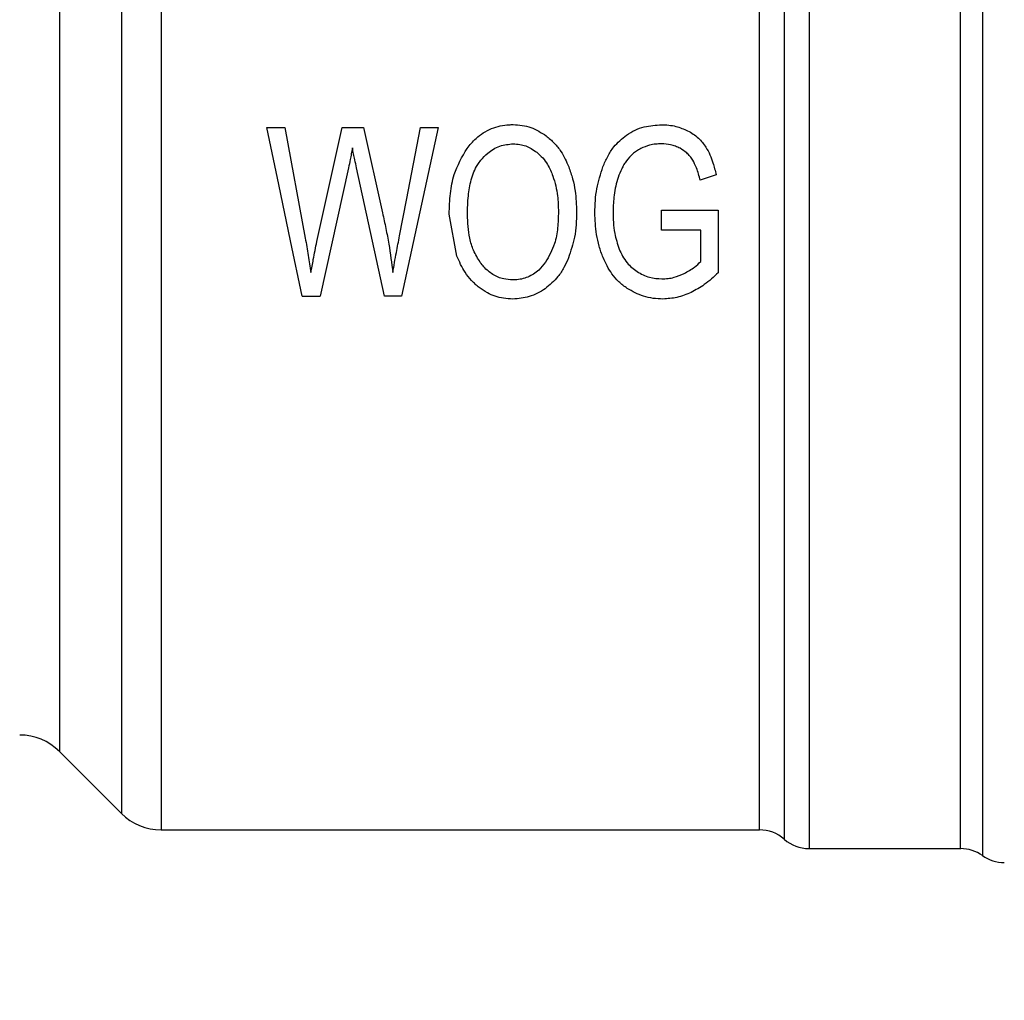
# Model space of a CAD drawing. Units: inches. Extents: x 0.37 to 10.29, y 0.37 to 8.02.
# Drawn here: x 3.26 to 3.33, y 2.74 to 2.81 of the extents above; entities that cross this region are included whole.
import ezdxf

# ---------------------------------------------------------------- set-up
doc = ezdxf.new("R2010")
doc.units = ezdxf.units.IN
doc.header["$MEASUREMENT"] = 0
doc.styles.add('SLDTEXTSTYLE0', font='TXT', dxfattribs={"width": 0.75})
doc.dimstyles.new('SLDDIMSTYLE1', dxfattribs={"dimtxt": 0.125, "dimasz": 0.13, "dimexe": 0, "dimexo": 0.0625, "dimgap": 0.03125, "dimtad": 0, "dimtih": 1, "dimtoh": 1, "dimdec": 1, "dimlfac": 32, "dimrnd": 1e-09, "dimzin": 12, "dimdsep": 46, "dimtxsty": 'SLDTEXTSTYLE0', "dimsah": 1, "dimcen": 0.09, "dimadec": 0, "dimazin": 3, "dimtfac": 1, "dimtdec": 1, "dimtofl": 0, "dimtmove": 0, "dimatfit": 3, "dimfxl": 0, "dimfrac": 2, "dimtolj": 1, "dimtzin": 12, "dimarcsym": 0})
doc.dimstyles.new('SLDDIMSTYLE3', dxfattribs={"dimtxt": 0.125, "dimasz": 0.13, "dimexe": 0, "dimexo": 0.0625, "dimgap": 0.03125, "dimtad": 0, "dimtih": 1, "dimtoh": 1, "dimdec": 1, "dimlfac": 32, "dimrnd": 1e-09, "dimzin": 4, "dimdsep": 46, "dimtxsty": 'SLDTEXTSTYLE0', "dimsah": 1, "dimcen": 0.09, "dimadec": 0, "dimazin": 1, "dimtfac": 1, "dimtdec": 1, "dimtofl": 0, "dimtmove": 0, "dimatfit": 3, "dimfxl": 0, "dimfrac": 2, "dimtolj": 1, "dimtzin": 12, "dimarcsym": 0})

# ---------------------------------------------------------------- blocks, each defined once
blk = doc.blocks.new('_D_16')
at = {"color": 7, "linetype": 'Continuous', "lineweight": 18}
for p, q in [((2.937961093450807, 2.752775106640148), (2.937961093450807, 1.509967745016336)), ((4.33444546845084, 2.752775106711502), (4.33444546845084, 1.509967745016336)), ((2.937961093450807, 1.634967745016336), (3.482383831470215, 1.634967745016336)), ((4.33444546845084, 1.634967745016336), (3.805647730431402, 1.634967745016336))]:
    blk.add_line(p, q, dxfattribs=at)
for points in [[(2.937961093450807, 1.634967745016336), (3.067961093450807, 1.614967745016336), (3.067961093450807, 1.654967745016336)], [(4.33444546845084, 1.634967745016336), (4.20444546845084, 1.654967745016336), (4.20444546845084, 1.614967745016336)]]:
    blk.add_solid(points, dxfattribs=at)
at = {"color": 7, "linetype": 'Continuous', "lineweight": 18, "insert": (3.482383831470215, 1.696882473254508), "char_height": 0.125, "attachment_point": 1, "style": 'SLDTEXTSTYLE0'}
blk.add_mtext('44.7', dxfattribs=at)
blk = doc.blocks.new('_D_17')
at = {"color": 7, "linetype": 'Continuous', "lineweight": 18}
for p, q in [((3.094211093450807, 2.752775106640148), (3.094211093450807, 1.846852335374017)), ((4.19382046845081, 2.752775106711514), (4.19382046845081, 1.846852335374017)), ((3.094211093450807, 1.971852335374017), (3.482383831470215, 1.971852335374017)), ((4.19382046845081, 1.971852335374017), (3.805647730431402, 1.971852335374017))]:
    blk.add_line(p, q, dxfattribs=at)
for points in [[(3.094211093450807, 1.971852335374017), (3.224211093450807, 1.951852335374017), (3.224211093450807, 1.991852335374017)], [(4.19382046845081, 1.971852335374017), (4.06382046845081, 1.991852335374017), (4.06382046845081, 1.951852335374017)]]:
    blk.add_solid(points, dxfattribs=at)
at = {"color": 7, "linetype": 'Continuous', "lineweight": 18, "insert": (3.482383831470215, 2.033767063612189), "char_height": 0.125, "attachment_point": 1, "style": 'SLDTEXTSTYLE0'}
blk.add_mtext('35.2', dxfattribs=at)
blk = doc.blocks.new('_D_18')
at = {"color": 7, "linetype": 'Continuous', "lineweight": 18}
for p, q in [((3.094211093450808, 2.752775106640148), (3.094211093450808, 2.227333950516441)), ((3.686946083608289, 2.462048321257057), (3.686946083608289, 2.227333950516441)), ((3.094211093450808, 2.35233395051644), (3.686946083608289, 2.35233395051644)), ((3.686946083608289, 2.35233395051644), (3.833217009219305, 2.35233395051644))]:
    blk.add_line(p, q, dxfattribs=at)
for points in [[(3.094211093450808, 2.35233395051644), (3.224211093450807, 2.33233395051644), (3.224211093450807, 2.37233395051644)], [(3.686946083608289, 2.35233395051644), (3.55694608360829, 2.37233395051644), (3.55694608360829, 2.33233395051644)]]:
    blk.add_solid(points, dxfattribs=at)
at = {"color": 7, "linetype": 'Continuous', "lineweight": 18, "insert": (3.833217009219305, 2.414248678754612), "char_height": 0.125, "attachment_point": 1, "style": 'SLDTEXTSTYLE0'}
blk.add_mtext('19.0', dxfattribs=at)

msp = doc.modelspace()

# ---------------------------------------------------------------- linework, layer by layer
at = {"color": 1, "linetype": 'Continuous', "lineweight": 25}
for p, q in [((3.325987050104513, 2.854909707878132), (3.325987050104513, 2.750640509904804)), ((3.26943417340817, 2.852136969909037), (3.26943417340817, 2.753413247873899)), ((3.265365247079421, 2.848068043580288), (3.265365247079421, 2.757482165036087))]:
    msp.add_line(p, q, dxfattribs=at)
at = {"color": 7, "linetype": 'Continuous', "lineweight": 25}
for p, q in [((3.272044076591679, 2.853217304095591), (3.272044076591679, 2.752332194112324)), ((3.278990973007206, 2.798469002385978), (3.280178409289841, 2.798469002385978)), ((3.280178409289841, 2.798469002385978), (3.281509027251762, 2.791210479570386)), ((3.282272785095433, 2.790991444600697), (3.283937579196922, 2.798469002385978)), ((3.283937579196922, 2.798469002385978), (3.285333829733983, 2.798469002385978)), ((3.285333829733983, 2.798469002385978), (3.286586898591759, 2.792864612961696)), ((3.290238673072815, 2.798469002385978), (3.287839967449533, 2.78739617280025)), ((3.289075106514435, 2.798469002385978), (3.290238673072815, 2.798469002385978)), ((3.284349304440637, 2.795832974504264), (3.282493589211351, 2.78739617280025)), ((3.286724140339663, 2.78739617280025), (3.284880341639383, 2.795832974504264)), ((3.308491532214228, 2.795372235660091), (3.307447350943366, 2.795009689014928)), ((3.304917343503561, 2.79303832845492), (3.308622834030752, 2.793045881700997)), ((3.304917343503561, 2.791739197629257), (3.304917343503561, 2.79303832845492)), ((3.308622834030752, 2.793045881700997), (3.308622834030752, 2.788936998333836)), ((3.291466698886556, 2.790023932444146), (3.290966644663225, 2.79278908050092)), ((3.307489113794252, 2.791739197629257), (3.304917343503561, 2.791739197629257)), ((3.307489113794252, 2.789677207282879), (3.307489113794252, 2.791739197629257)), ((3.281312129526341, 2.78739617280025), (3.282493589211351, 2.78739617280025)), ((3.287839967449533, 2.78739617280025), (3.286724140339663, 2.78739617280025)), ((3.265365247079421, 2.757482165036087), (3.26943417340817, 2.753413247873899)), ((3.272044076591679, 2.752332194112324), (3.311343065939734, 2.752332194112324)), ((3.311340389303988, 2.752332194112324), (3.311340352637745, 2.752332945770307)), ((3.312967930502493, 2.75171777787678), (3.312967930502493, 2.751717026218796)), ((3.314595471700998, 2.751102380819232), (3.314595471700998, 2.75110187665839)), ((3.314595471700998, 2.75110187665839), (3.324556883292589, 2.75110187665839)), ((3.324552593342146, 2.75110187665839), (3.324552593342146, 2.751102532067485)), ((3.324552593342146, 2.75110187665839), (3.32455310666955, 2.75110187665839)), ((3.32455310666955, 2.75110187665839), (3.32455358333071, 2.75110187665839))]:
    msp.add_line(p, q, dxfattribs=at)
at = {"color": 7, "linetype": 'Continuous', "lineweight": 25, "flags": 128}
for points in [[(3.281312129526341, 2.78739617280025), (3.280550351659797, 2.791030109154041), (3.279775227280767, 2.794727734772087), (3.278990973007206, 2.798469002385978)], [(3.287702725701628, 2.79135399124586), (3.288156653791146, 2.793707432392041), (3.288614468502431, 2.796080847474147), (3.289075106514435, 2.798469002385978)]]:
    msp.add_lwpolyline(points, dxfattribs=at)
at = {"color": 7, "linetype": 'Continuous', "lineweight": 25}
for centre, radius, start, end in [((3.262755360629205, 2.754872275624289), 0.003690944881889813, 45.00000902806433, 90), ((3.272044066737104, 2.756023138136224), 0.003690944881889706, 224.9999955887475, 270.0000000000008), ((3.311340369796405, 2.749871563333074), 0.002460629921401314, 48.58979506253067, 89.97633117698254), ((3.314595477216558, 2.753562508214964), 0.002460629921259988, 228.5909607152693, 270.0184296064769), ((3.324552595511956, 2.748641248372445), 0.002460629921259709, 54.34091718865032, 89.9770089723557), ((3.327421499009988, 2.752639771994492), 0.002460629921260171, 234.3409074211837, 270.0000000000008)]:
    msp.add_arc(centre, radius, start, end, dxfattribs=at)
for points, knots in [([(3.324552593342146, 2.751102532067485), (3.32455258926813, 2.751198918398819), (3.324552581120089, 2.7513916912311), (3.324552642230495, 2.752793353923827), (3.324552630008359, 2.75498421128806), (3.324552617786384, 2.758007143496904), (3.324552678896489, 2.761788985442549), (3.324552666674636, 2.766271268729315), (3.324552654452429, 2.771375595558262), (3.324552715563116, 2.777015747683147), (3.324552703340878, 2.7830950259582), (3.324552691118882, 2.789510134552485), (3.32455275222914, 2.796151363871224), (3.324552740007122, 2.802905632051833), (3.32455272778503, 2.809657643734546), (3.324552788895442, 2.816292278837487), (3.324552776673376, 2.822696358575278), (3.324552764451275, 2.828760690552475), (3.324552825561684, 2.834381827987615), (3.324552813339644, 2.839463829599133), (3.324552801117244, 2.843920339866431), (3.324552862228159, 2.84767401396127), (3.324552850005765, 2.850666356110164), (3.324552837783858, 2.852824937257703), (3.324552898894145, 2.854193203574031), (3.324552890746106, 2.85436329227851), (3.324552886672091, 2.854448336541266)], [0, 0, 0, 0, 0.04166654059290108, 0.0833331545073782, 0.124999807087556, 0.166666454525447, 0.2083333666959564, 0.249999629045122, 0.2916665257192618, 0.3333330578347618, 0.3750000638183014, 0.4166665964374732, 0.4583333742084261, 0.4999999646066253, 0.5416666603492097, 0.5833333425885363, 0.6250000255740079, 0.666666640261731, 0.7083332243445333, 0.7499998586263252, 0.7916667904822102, 0.8333328709541246, 0.8749996524399951, 0.9166663247030571, 0.9583332061928318, 1, 1, 1, 1]), ([(3.314595471700998, 2.853538537051348), (3.314595471700998, 2.853068435924468), (3.314595471700998, 2.852128245231815), (3.314595471700998, 2.849765563687025), (3.314595471700998, 2.846747239956627), (3.314595471700998, 2.843048969202928), (3.314595471700998, 2.83874548687445), (3.314595471700998, 2.833896716276892), (3.314595471700998, 2.828577521660688), (3.314595471700998, 2.822867963542235), (3.314595471700998, 2.816854421370581), (3.314595471700998, 2.810627926876052), (3.314595471700998, 2.804282642580351), (3.314595471700999, 2.797914551575795), (3.314595471700998, 2.791620003768611), (3.314595471700998, 2.785494144594655), (3.314595471700998, 2.779629755939164), (3.314595471700998, 2.774115433407979), (3.314595471700998, 2.769034732825404), (3.314595471700998, 2.764464346355597), (3.314595471700998, 2.760473269087242), (3.314595471700998, 2.75712323514671), (3.314595471700998, 2.754459614850416), (3.314595471700998, 2.75254201061503), (3.314595471700998, 2.751328082447088), (3.314595471700998, 2.751177279017833), (3.314595471700998, 2.75110187665839)], [0, 0, 0, 0, 0.04166734278599903, 0.08333366085518681, 0.1250003836880515, 0.1666671000178479, 0.2083338034196898, 0.2500000944862781, 0.2916668260195436, 0.3333337012441183, 0.3750002995157958, 0.4166668732703919, 0.4583335125152089, 0.5000001445729091, 0.5416668174991798, 0.5833332942340949, 0.6250000161594651, 0.6666667343698675, 0.7083336563301043, 0.7499998312540583, 0.7916664468241749, 0.833333498283133, 0.8749997650934225, 0.9166666457774628, 0.9583329665663542, 1, 1, 1, 1]), ([(3.311340352637745, 2.752332945770307), (3.311340348485306, 2.752503850466313), (3.311340340180456, 2.752845658679638), (3.311340402466713, 2.755367979568621), (3.311340385777056, 2.759277094477573), (3.311340390249027, 2.764594764537484), (3.311340389050767, 2.771113471197908), (3.311340389371839, 2.778637305409313), (3.311340389285808, 2.786925018102995), (3.31134038930886, 2.795714950332795), (3.311340389302683, 2.804728499960581), (3.311340389304338, 2.813680017017959), (3.311340389303895, 2.822286722456831), (3.311340389304013, 2.830273298391992), (3.311340389303981, 2.837396814885757), (3.31134038930399, 2.84339416368743), (3.311340389303988, 2.848215117187343), (3.311340389303988, 2.850195627388985), (3.311340389303988, 2.851185884229394)], [0, 0, 0, 0, 0.06250009738947805, 0.1249997637316157, 0.1875000700322887, 0.2500000005139937, 0.3125000674338347, 0.3749998751535401, 0.4374999109974032, 0.4999999226706161, 0.5624999795476363, 0.6250000963791438, 0.6875000821562893, 0.7499999937634956, 0.812499990195697, 0.8750001259687897, 0.9374999531902701, 0.9999999999999999, 0.9999999999999999, 0.9999999999999999, 0.9999999999999999]), ([(3.31296789383625, 2.851776247409468), (3.312967893834714, 2.850773911655856), (3.31296789383164, 2.848769224352623), (3.312967893854692, 2.843889588270384), (3.312967893767095, 2.837819021106279), (3.312967894094433, 2.830608766274467), (3.31296789287269, 2.822524696815643), (3.312967897432336, 2.813813076364627), (3.312967880415467, 2.804752382571741), (3.312967943923248, 2.795628912683015), (3.312967926906391, 2.786731750373985), (3.312967931466066, 2.778342961957238), (3.312967930244306, 2.770727406453058), (3.312967930571672, 2.764129185378833), (3.312967930483963, 2.758746602178534), (3.312967930507435, 2.754789846521192), (3.312967930501258, 2.75223675272102), (3.312967930502082, 2.75189076963433), (3.312967930502493, 2.75171777787678)], [0, 0, 0, 0, 0.06249913892748785, 0.1249992627914929, 0.1874992491327358, 0.2499998160057672, 0.3124995142130325, 0.3749995459372948, 0.4374996248128298, 0.4999996794256718, 0.5624996548508804, 0.6250000031988283, 0.6875002234850692, 0.7500002538866936, 0.8124997966005358, 0.8750002469400395, 0.9375000460799501, 1, 1, 1, 1]), ([(3.292134574504533, 2.797103780657136), (3.29232195894454, 2.79733014986846), (3.292766182902577, 2.797866793290017), (3.293712969555003, 2.798463453787811), (3.294592641551182, 2.798655487906493), (3.295072088829785, 2.798663920853351), (3.295155432940652, 2.798665386783995)], [0, 0, 0, 0, 0.2498608487127918, 0.592334001529615, 0.9291338971151655, 1, 1, 1, 1]), ([(3.295155432940652, 2.798665386783995), (3.29535896791189, 2.798655745515474), (3.29575389843526, 2.798637038011796), (3.296518444973468, 2.798445701735168), (3.297009326929, 2.798135502745487), (3.297337257736026, 2.797928276132494)], [0, 0, 0, 0, 0.2609074062251227, 0.5062535340492886, 0.9999999999999999, 0.9999999999999999, 0.9999999999999999, 0.9999999999999999]), ([(3.302602163582051, 2.797978050557495), (3.302788971805362, 2.79809168040595), (3.303158321451491, 2.798316344735884), (3.30393175805096, 2.798592605092634), (3.304528707265493, 2.798632353681042), (3.304911366905937, 2.798657833537918)], [0, 0, 0, 0, 0.268666574681954, 0.531196660011691, 1, 1, 1, 1]), ([(3.304911366905937, 2.798657833537918), (3.305069725515775, 2.798652612328377), (3.30538649531788, 2.798642168175611), (3.305971731439229, 2.798540932201458), (3.306371023273316, 2.798372037389003), (3.306623900455937, 2.798265073908444)], [0, 0, 0, 0, 0.2682377641596992, 0.5365645957397377, 1, 1, 1, 1]), ([(3.306623900455937, 2.798265073908444), (3.306749839402091, 2.798195820833869), (3.307001776625069, 2.798057282059138), (3.307434287375234, 2.797717110231516), (3.307672658717418, 2.797391222032645), (3.307825929903323, 2.797181678090591)], [0, 0, 0, 0, 0.2629926378439234, 0.5261091732575431, 1, 1, 1, 1]), ([(3.297337257736026, 2.797928276132494), (3.297517925171378, 2.797776659887247), (3.297879184839493, 2.797473490506825), (3.298407916370137, 2.79679579352571), (3.298661903360611, 2.796233754952326), (3.298819123950714, 2.795885847226807)], [0, 0, 0, 0, 0.2759647615086753, 0.5518146530340787, 1, 1, 1, 1]), ([(3.30106269469946, 2.795893400472884), (3.301159984975071, 2.796122966692872), (3.301354006317171, 2.79658077962251), (3.301824137805553, 2.79733049093464), (3.30230964535523, 2.797734584340359), (3.302602163582051, 2.797978050557495)], [0, 0, 0, 0, 0.2856112731143052, 0.5695808977876966, 1, 1, 1, 1]), ([(3.284605858143574, 2.797132105329927), (3.284581991686366, 2.797004520801108), (3.284534259629517, 2.796749356327823), (3.284450935276686, 2.796315733407023), (3.284386781590296, 2.796010995549365), (3.284349304440637, 2.795832974504264)], [0, 0, 0, 0, 0.2937041531966667, 0.5873977530560912, 1, 1, 1, 1]), ([(3.284880341639383, 2.795832974504264), (3.284842344411488, 2.796007251720888), (3.28477625841041, 2.796310360262325), (3.284679689573113, 2.796742458342328), (3.284630470739924, 2.79700221181324), (3.284605858143574, 2.797132105329927)], [0, 0, 0, 0, 0.4034445461186094, 0.7016837329210501, 1, 1, 1, 1]), ([(3.290966644663225, 2.79278908050092), (3.29098154810387, 2.793240094882988), (3.291010418373303, 2.794113779493038), (3.291281705307516, 2.795618031045217), (3.291815731782362, 2.796548337392933), (3.292134574504533, 2.797103780657136)], [0, 0, 0, 0, 0.3006833064885386, 0.5824700670816391, 1, 1, 1, 1]), ([(3.293043127342187, 2.796331479578824), (3.293186125454422, 2.796487924621901), (3.293537292156062, 2.796872113538152), (3.294257635675798, 2.797316598307291), (3.294865357980294, 2.797375384520187), (3.295161409538276, 2.79740402218872)], [0, 0, 0, 0, 0.2605161554661786, 0.6397608864144542, 1, 1, 1, 1]), ([(3.295161409538276, 2.79740402218872), (3.295310697881816, 2.79739618495196), (3.295723108784532, 2.797374534488094), (3.296264987563543, 2.797173784749604), (3.296598219561009, 2.796932411695222), (3.296718771547498, 2.796845091145539)], [0, 0, 0, 0, 0.2658481713291956, 0.7344088742861011, 1, 1, 1, 1]), ([(3.296718771547498, 2.796845091145539), (3.296852251703191, 2.796725869812085), (3.297119097488522, 2.796487529437154), (3.297492851570268, 2.795964491763005), (3.297667845281185, 2.795540806397253), (3.297774906013609, 2.79528159670716)], [0, 0, 0, 0, 0.2798168932519026, 0.5593937034398525, 1, 1, 1, 1]), ([(3.303544522695838, 2.797095686583972), (3.303449291512085, 2.797041384282322), (3.303258792806198, 2.79693275895831), (3.302926888906598, 2.796680665120093), (3.302732619762678, 2.796444827976071), (3.302608140179675, 2.796293713348436)], [0, 0, 0, 0, 0.264221451797495, 0.5285437253987907, 1, 1, 1, 1]), ([(3.304917343503561, 2.79740402218872), (3.304784449124256, 2.797399901041009), (3.304518568293889, 2.797391655890379), (3.304048506928631, 2.797314437149184), (3.303735278513475, 2.797178482711729), (3.303544522695838, 2.797095686583972)], [0, 0, 0, 0, 0.2809532778562725, 0.562101205493584, 1, 1, 1, 1]), ([(3.306122196251666, 2.797108079774139), (3.30602293638079, 2.79715692476065), (3.305824414487486, 2.797254615792435), (3.305421699439358, 2.797374961976873), (3.305114066719614, 2.797392687300146), (3.304917343503561, 2.79740402218872)], [0, 0, 0, 0, 0.2649857780081573, 0.52997729983092, 1, 1, 1, 1]), ([(3.306954703301141, 2.796335842861752), (3.306897965168285, 2.796420509879458), (3.306784504382835, 2.796589820814577), (3.306514354505293, 2.796864723928731), (3.306274713573365, 2.797013434356331), (3.306122196251666, 2.797108079774139)], [0, 0, 0, 0, 0.2666784035470113, 0.5332840473646095, 0.9999999999999999, 0.9999999999999999, 0.9999999999999999, 0.9999999999999999]), ([(3.307825929903323, 2.797181678090591), (3.307917947541869, 2.797016657162349), (3.308101859929392, 2.796686835691333), (3.308324462399217, 2.796077971427219), (3.308429613044586, 2.795633794414346), (3.308491532214228, 2.795372235660091)], [0, 0, 0, 0, 0.2916283201240523, 0.5828671705916196, 1, 1, 1, 1]), ([(3.292160020877241, 2.792766420762688), (3.292169607154427, 2.793175548133711), (3.292187518868228, 2.793939992165215), (3.292384302145161, 2.795050408677604), (3.292680636320578, 2.795851476762053), (3.292970976006407, 2.796235938331334), (3.293043127342187, 2.796331479578824)], [0, 0, 0, 0, 0.3299593196661325, 0.6165205518433706, 0.9047028161180563, 1, 1, 1, 1]), ([(3.302608140179675, 2.796293713348436), (3.302550196711766, 2.796208415484201), (3.302434317726707, 2.796037831459947), (3.302238278592088, 2.79567667417703), (3.302131242183619, 2.7953891539439), (3.302060089844133, 2.795198025172586)], [0, 0, 0, 0, 0.2511029741472477, 0.5021714929976882, 1, 1, 1, 1]), ([(3.307447350943366, 2.795009689014928), (3.30741252654213, 2.795147407564153), (3.307342866037292, 2.795422890941428), (3.30719504869502, 2.795873574066936), (3.307041900847216, 2.79616813128682), (3.306954703301141, 2.796335842861752)], [0, 0, 0, 0, 0.3009373403098664, 0.6019758073511793, 1, 1, 1, 1]), ([(3.298819123950714, 2.795885847226807), (3.298908895115609, 2.79562697757592), (3.299088404991615, 2.795109331859877), (3.299286697242578, 2.794114467768932), (3.299314674683693, 2.793380185215962), (3.299332304689073, 2.792917476517678)], [0, 0, 0, 0, 0.2700639401147741, 0.5400302475753986, 1, 1, 1, 1]), ([(3.300531657500714, 2.792879719453851), (3.3005380937742, 2.793143221853865), (3.300550967701626, 2.793670283169941), (3.300678165818946, 2.794689541259305), (3.300911002210377, 2.79541849101909), (3.30106269469946, 2.795893400472884)], [0, 0, 0, 0, 0.2583951923443865, 0.5168458053424729, 1, 1, 1, 1]), ([(3.297774906013609, 2.79528159670716), (3.297841557779855, 2.795068827087947), (3.297974822253352, 2.794643412535898), (3.298109238543929, 2.793853061984596), (3.29812759832048, 2.793278472162078), (3.298138891808814, 2.792925029763756)], [0, 0, 0, 0, 0.278032785276013, 0.5559026389219441, 1, 1, 1, 1]), ([(3.302060089844133, 2.795198025172586), (3.302003317450342, 2.795007955645875), (3.301889785106546, 2.794627858253269), (3.30175656358251, 2.793883033043603), (3.301737395198342, 2.793328172684242), (3.30172503371473, 2.792970349240222)], [0, 0, 0, 0, 0.2620953653742086, 0.52413328278763, 0.9999999999999999, 0.9999999999999999, 0.9999999999999999, 0.9999999999999999]), ([(3.30172503371473, 2.792970349240222), (3.301730110891423, 2.792727711116995), (3.301740267647042, 2.79224232006796), (3.301832260034995, 2.7914031086758), (3.302015567773479, 2.790832801088372), (3.302124805763196, 2.790492939526137)], [0, 0, 0, 0, 0.2876894868122246, 0.575515091952356, 1, 1, 1, 1]), ([(3.286586898591759, 2.792864612961696), (3.286660734658853, 2.792523338464685), (3.286808407455107, 2.791840786410557), (3.287053999222696, 2.790533100104816), (3.287183444030684, 2.789568299743494), (3.287267130733659, 2.788944551579913)], [0, 0, 0, 0, 0.2611703258309147, 0.5223429934979441, 1, 1, 1, 1]), ([(3.293007341088926, 2.78960922806818), (3.292845862756264, 2.78986923614544), (3.292537649449774, 2.790365512939271), (3.292223321078748, 2.791435255024608), (3.292185052248534, 2.792240025853204), (3.292160020877241, 2.792766420762688)], [0, 0, 0, 0, 0.2757100122715336, 0.5262470395510516, 1, 1, 1, 1]), ([(3.298138891808814, 2.792925029763756), (3.298127754144539, 2.79257514083218), (3.29810546183519, 2.79187482951843), (3.297906481250792, 2.79072785409616), (3.297514441036333, 2.790021471365788), (3.297293074913096, 2.78962261124691)], [0, 0, 0, 0, 0.3029832220196534, 0.6064283808593292, 0.9999999999999999, 0.9999999999999999, 0.9999999999999999, 0.9999999999999999]), ([(3.299332304689073, 2.792917476517678), (3.299325589612612, 2.792641489921704), (3.299312157696695, 2.79208944427149), (3.299183436777346, 2.791067020589113), (3.298946614566348, 2.790354665025224), (3.298796464212481, 2.789903016340979)], [0, 0, 0, 0, 0.2678726147893118, 0.5358155575774685, 1, 1, 1, 1]), ([(3.301067461311062, 2.789925666912652), (3.30097661016364, 2.790174706579086), (3.300794931944107, 2.790672719917108), (3.300582685385161, 2.791658816895065), (3.300551591326387, 2.792402779070458), (3.300531657500714, 2.792879719453851)], [0, 0, 0, 0, 0.2641722140376777, 0.528274423142933, 1, 1, 1, 1]), ([(3.281509027251762, 2.791210479570386), (3.281576165659557, 2.790832283892346), (3.281676899519707, 2.790264842515763), (3.281796135043053, 2.789509850516906), (3.281851368813283, 2.789133002508255), (3.281878989644591, 2.788944551579913)], [0, 0, 0, 0, 0.4997688710192845, 0.7498486963502273, 1, 1, 1, 1]), ([(3.281878989644591, 2.788944551579913), (3.281932458208253, 2.789228877305447), (3.28202313641493, 2.789711069927407), (3.282151664330442, 2.790394477124309), (3.282232408578881, 2.790792441009585), (3.282272785095433, 2.790991444600697)], [0, 0, 0, 0, 0.4180630025343098, 0.7089998450086528, 1, 1, 1, 1]), ([(3.287267130733659, 2.788944551579913), (3.28730254190106, 2.789164570933813), (3.287373363046018, 2.789604602248791), (3.287518319341228, 2.790407099298327), (3.287632032329625, 2.790990994088122), (3.287702725701628, 2.79135399124586)], [0, 0, 0, 0, 0.274484464885655, 0.5489597068779976, 1, 1, 1, 1]), ([(3.302124805763196, 2.790492939526137), (3.302196471918192, 2.790333202914312), (3.302339882976642, 2.790013554168313), (3.302696605688756, 2.789476488309213), (3.303068470543389, 2.789188264335899), (3.303299115530802, 2.789009496662995)], [0, 0, 0, 0, 0.2750179162954807, 0.5503380287544264, 1, 1, 1, 1]), ([(3.292939545205443, 2.787958229640655), (3.292764231192707, 2.788108956514635), (3.292413672483125, 2.788410350668002), (3.291884502609097, 2.78909075993289), (3.29162873869883, 2.789662013460699), (3.291466698886556, 2.790023932444146)], [0, 0, 0, 0, 0.2682530521052753, 0.5364000419582415, 0.9999999999999999, 0.9999999999999999, 0.9999999999999999, 0.9999999999999999]), ([(3.298796464212481, 2.789903016340979), (3.298701555559962, 2.789689407151819), (3.298511649897433, 2.789261989908894), (3.298049737842464, 2.788539262083183), (3.297570618853547, 2.788136649281769), (3.297273678470499, 2.787887124628733)], [0, 0, 0, 0, 0.2753008782778341, 0.5508580545190798, 1, 1, 1, 1]), ([(3.302655879628185, 2.787902231120888), (3.302466673291517, 2.788043222132246), (3.302092889131539, 2.788321755122593), (3.301518201859765, 2.788985083298541), (3.301243561204289, 2.789558190158026), (3.301067461311062, 2.789925666912652)], [0, 0, 0, 0, 0.268896935048842, 0.5312159030051099, 1, 1, 1, 1]), ([(3.295143479745403, 2.788461152997508), (3.294942073977698, 2.78847331023186), (3.294481211646789, 2.788501128756743), (3.293808817143676, 2.78879249299027), (3.293318458248961, 2.789210616792793), (3.29308460900222, 2.78951023043828), (3.293007341088926, 2.78960922806818)], [0, 0, 0, 0, 0.2368532786332446, 0.5419743203862839, 0.8486602416214266, 1, 1, 1, 1]), ([(3.297293074913096, 2.78962261124691), (3.297150755373958, 2.789445454504528), (3.296831679822754, 2.789048275132199), (3.296151297301948, 2.78860599032602), (3.295530392074245, 2.788467479683963), (3.295195636678253, 2.788462005853662), (3.295143479745403, 2.788461152997508)], [0, 0, 0, 0, 0.271096511585652, 0.6077891299213544, 0.9388911537839667, 1, 1, 1, 1]), ([(3.306403133006261, 2.78889167885737), (3.306520175204572, 2.788954184677197), (3.306754318996896, 2.789079228036839), (3.307131110638083, 2.78932767908851), (3.307357333174783, 2.789548546288746), (3.307489113794252, 2.789677207282879)], [0, 0, 0, 0, 0.2944140419501107, 0.5889774909440078, 1, 1, 1, 1]), ([(3.303299115530802, 2.789009496662995), (3.303429788876787, 2.788934564789196), (3.303691229767457, 2.788784647025338), (3.304234409294365, 2.788582503510748), (3.304661143015135, 2.788550005730418), (3.304935236630192, 2.788529132212207)], [0, 0, 0, 0, 0.263317217725332, 0.5268242533547512, 1, 1, 1, 1]), ([(3.304935236630192, 2.788529132212207), (3.305069328037361, 2.788534358256827), (3.3053374972037, 2.788544809814154), (3.305839828395254, 2.788644286654443), (3.30618268252416, 2.78879486138182), (3.306403133006261, 2.78889167885737)], [0, 0, 0, 0, 0.263107538733421, 0.5261882980366184, 1, 1, 1, 1]), ([(3.308622834030752, 2.788936998333836), (3.308479451284773, 2.788798967630055), (3.308192640959176, 2.788522863062359), (3.307624428377047, 2.788060228480673), (3.307154556857291, 2.787802992727491), (3.306861241047491, 2.787642414122316)], [0, 0, 0, 0, 0.273063359469131, 0.5462121017643098, 1, 1, 1, 1]), ([(3.295149456343027, 2.787207341648311), (3.294942918286004, 2.787216925842186), (3.294361133996902, 2.787243922965626), (3.293587879439075, 2.787504214549621), (3.293112142152474, 2.787837363558697), (3.292939545205443, 2.787958229640655)], [0, 0, 0, 0, 0.2596540024500473, 0.7314033132938, 1, 1, 1, 1]), ([(3.297273678470499, 2.787887124628733), (3.297106767483569, 2.787781726217347), (3.296773231924675, 2.787571110255543), (3.296069125149273, 2.787284070663447), (3.295509102787292, 2.787237347360452), (3.295149456343027, 2.787207341648311)], [0, 0, 0, 0, 0.263847876380937, 0.5272429965814588, 0.9999999999999999, 0.9999999999999999, 0.9999999999999999, 0.9999999999999999]), ([(3.305000869205332, 2.787207341648311), (3.304785520801346, 2.78721603435259), (3.304354693164587, 2.787233425042151), (3.303537631352629, 2.787410983394201), (3.303002990511882, 2.78770884626232), (3.302655879628185, 2.787902231120888)], [0, 0, 0, 0, 0.2595586133883249, 0.519274914216931, 1, 1, 1, 1]), ([(3.306861241047491, 2.787642414122316), (3.306708375298224, 2.787576222368569), (3.306402595758152, 2.787443818058811), (3.305785290053498, 2.787259971298715), (3.305308986238851, 2.787228014341796), (3.305000869205332, 2.787207341648311)], [0, 0, 0, 0, 0.26090020282946, 0.5218823994782947, 1, 1, 1, 1])]:
    msp.add_open_spline(points, degree=3, knots=knots, dxfattribs=at)

# ---------------------------------------------------------------- dimensions: what is measured, and where the dimension line sits
at = {"color": 7, "linetype": 'Continuous', "lineweight": 18}
for base, p1, p2, dimstyle, picture, middle in [((2.937961093450807, 1.634967745016336), (4.33444546845084, 2.802775106711501), (2.937961093450807, 2.802775106640148), 'SLDDIMSTYLE1', '_D_16', (3.644015780950809, 1.634967745016336)), ((4.19382046845081, 1.971852335374017), (3.094211093450807, 2.802775106640148), (4.19382046845081, 2.802775106711513), 'SLDDIMSTYLE1', '_D_17', (3.644015780950809, 1.971852335374017)), ((3.686946083608289, 2.35233395051644), (3.094211093450808, 2.802775106640148), (3.686946083608289, 2.512048321257057), 'SLDDIMSTYLE3', '_D_18', (3.994848958699899, 2.35233395051644))]:
    dim = msp.add_linear_dim(base=base, p1=p1, p2=p2, dimstyle=dimstyle, dxfattribs=at)
    dim.commit()
    dim.dimension.update_dxf_attribs({"geometry": picture, "text_midpoint": middle, "dimtype": 160})

doc.saveas('drawing.dxf')
